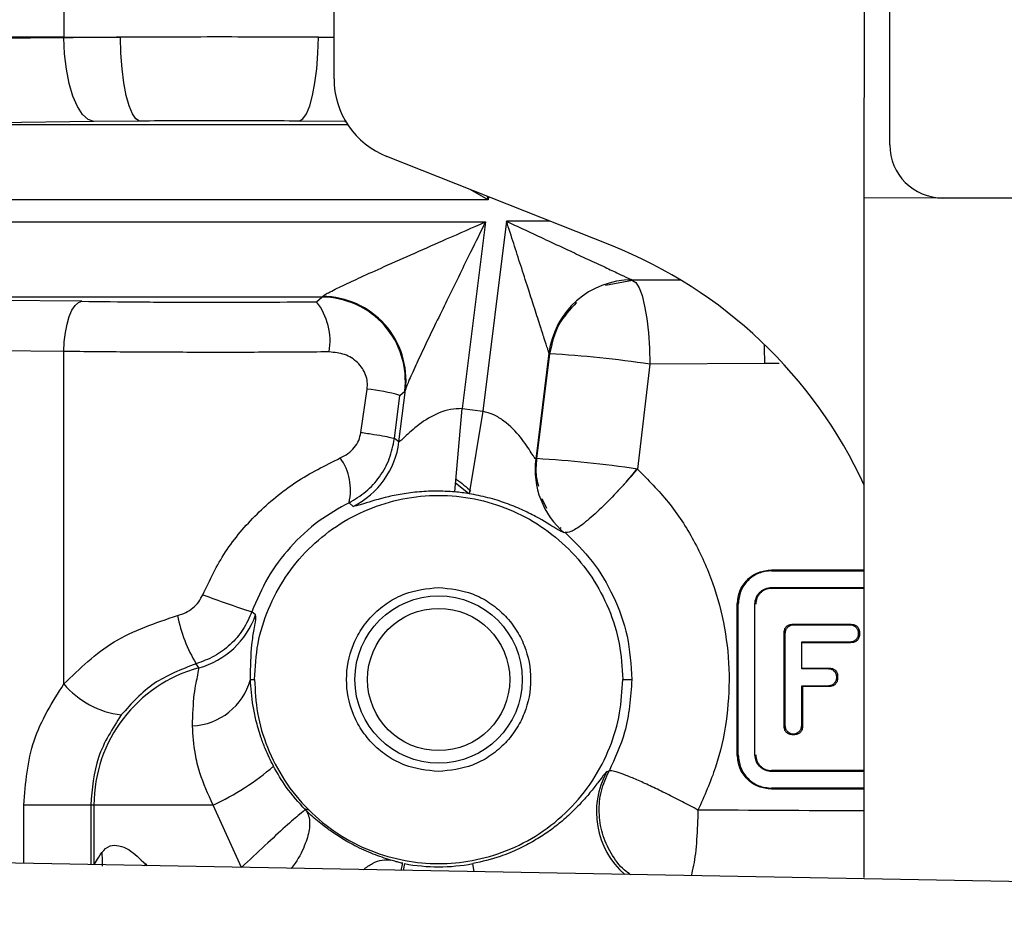
# Model space of a CAD drawing. Units: inches. Extents: x 0.3 to 16.8, y -12.9 to 10.7.
# Drawn here: x 3.5 to 3.7, y -9.4 to -9.3 of the extents above; entities that cross this region are included whole.
import ezdxf

# ---------------------------------------------------------------- set-up
doc = ezdxf.new("R2010")
doc.units = ezdxf.units.IN
doc.header["$MEASUREMENT"] = 0

msp = doc.modelspace()

# ---------------------------------------------------------------- linework, layer by layer
at = {"color": 7, "linetype": 'Continuous', "lineweight": 25}
for p, q in [((3.64064202164915, -9.32693874046431), (3.64094430044915, -8.39506377056431)), ((3.55892684854915, -9.31722141606431), (3.55892684854915, -9.141030373964309)), ((3.63690198924915, -9.33475002526431), (3.63691212514915, -9.30350002786431)), ((3.51919729664915, -9.31112147316431), (3.49399713774915, -9.31112147316431)), ((3.51919729664915, -9.311193412364311), (3.49446614484915, -9.31148962056431)), ((3.51919729664915, -9.311193412364311), (3.51919729664915, -9.31112147316431)), ((3.51919729664915, -9.31112147316431), (3.52752061634915, -9.31112147316431)), ((3.55892684854915, -9.31113870636431), (3.55662245304915, -9.31112147316431)), ((3.55662245304915, -9.31112147316431), (3.55892684854915, -9.31112147316431)), ((3.52360498244915, -9.32351367336431), (3.49771900894915, -9.32380997326431)), ((3.53032446104915, -9.323441715864309), (3.52360498244915, -9.32351367336431)), ((3.56053807784915, -9.32351367336431), (3.55381859924915, -9.323441715864309)), ((3.56053807784915, -9.32351367336431), (3.56064927284915, -9.32349961186431)), ((3.59970440704915, -9.34174891436431), (3.56669452794915, -9.328658075664311)), ((3.58160782114915, -9.33504020186431), (3.50899043204915, -9.33504020186431)), ((3.63686958314915, -9.43464991786431), (3.63690198924915, -9.33475002526431)), ((3.64845198644915, -9.334753765164312), (3.63690198924915, -9.33475002526431)), ((3.66621448494915, -9.33475955846431), (3.64845198644915, -9.334753765164312)), ((3.50899043204915, -9.338260708064311), (3.58120406164915, -9.338260708064311)), ((3.58120406164915, -9.338260708064311), (3.57776156884915, -9.365718664164312)), ((3.58429015614915, -9.338176265664309), (3.58078948554915, -9.366098269764311)), ((3.60283214724915, -9.34689241826431), (3.59883379624915, -9.347596446864312)), ((3.60273578094915, -9.34678322626431), (3.60986691974915, -9.34678322626431)), ((3.60921474794915, -9.34684885876431), (3.60283214724915, -9.34689241826431)), ((3.55712529854915, -9.34932676356431), (3.49840961764915, -9.34932676356431)), ((3.52183663364915, -9.34994249976431), (3.49875719534915, -9.34967435946431)), ((3.55635197994915, -9.35000919566431), (3.55712529854915, -9.34932676356431)), ((3.55712529854915, -9.34932676356431), (3.55723451814915, -9.349229891264311)), ((3.51919729664915, -9.357319894464311), (3.49674023114915, -9.357051754264312)), ((3.51919729664915, -9.406209563064312), (3.51919729664915, -9.357319894464311)), ((3.59053563534915, -9.35754931516431), (3.58858236964915, -9.37312891186431)), ((3.59063200224915, -9.357658507264311), (3.58871320734915, -9.37307842246431)), ((3.59063200224915, -9.357658507264311), (3.59053563534915, -9.35754931516431)), ((3.60536413924915, -9.35918807626431), (3.60353009784915, -9.374607698164311)), ((3.62226398744915, -9.359078884164312), (3.60536413924915, -9.35918807626431)), ((3.56288785234915, -9.36921790706431), (3.56379980144915, -9.362863170464312)), ((3.56847425244915, -9.37060788766431), (3.56943466274915, -9.36294746616431)), ((3.56943466274915, -9.36294746616431), (3.56932544324915, -9.36315199046431)), ((3.56780605594915, -9.370135626464311), (3.56861277974915, -9.363780889864312)), ((3.56861277974915, -9.363780889864312), (3.56932544324915, -9.36315199046431)), ((3.57669873134915, -9.377968305964309), (3.57776156884915, -9.365718664164312)), ((3.57776156884915, -9.365718664164312), (3.58078948554915, -9.366098269764311)), ((3.58078948554915, -9.366098269764311), (3.57879540344915, -9.37823116626431)), ((3.56847425244915, -9.37060788766431), (3.56780612014915, -9.37013511316431)), ((3.58858236964915, -9.37312891186431), (3.58871320734915, -9.37307842246431)), ((3.57867776664915, -9.37821642646431), (3.57681018524915, -9.376683740864312)), ((3.56172370374915, -9.38010033806431), (3.56113568264915, -9.37955437766431)), ((3.58946008724915, -9.37895561786431), (3.59015562074915, -9.380351978464311)), ((3.59206081704915, -9.383324547464312), (3.59231415674915, -9.38320739876431)), ((3.59289625854915, -9.383930530464312), (3.59278061544915, -9.383994073064311)), ((3.62327169264915, -9.38942386696431), (3.63688425424915, -9.389424306964312)), ((3.62327169264915, -9.38942386696431), (3.62327231934915, -9.389553995464311)), ((3.62327231934915, -9.389553995464311), (3.63688421064915, -9.389553995464311)), ((3.62327169264915, -9.392144758864312), (3.63688337194915, -9.392144282264312)), ((3.62327231934915, -9.392014630364312), (3.63688341324915, -9.392014630364312)), ((3.61821984174915, -9.416620942764311), (3.61821984174915, -9.394475265264312)), ((3.61835105984915, -9.394475265264312), (3.61821984174915, -9.394475265264312)), ((3.61835105984915, -9.416620942764311), (3.61835105984915, -9.394475265264312)), ((3.62081168904915, -9.416620942764311), (3.62081168904915, -9.394475265264312)), ((3.54740148874915, -9.396060970264312), (3.54683767654915, -9.39559384236431)), ((3.62646506234915, -9.397420884564312), (3.63483953594915, -9.39742132456431)), ((3.63483996224915, -9.397550793064312), (3.62646563294915, -9.397550793064312)), ((3.62510471484915, -9.41231496916431), (3.62510471484915, -9.39878112886431)), ((3.62523531774915, -9.39878112886431), (3.62523531774915, -9.41231496916431)), ((3.62769594804915, -9.400011427964312), (3.63483996224915, -9.400011427964312)), ((3.62769594804915, -9.40399792866431), (3.62769594804915, -9.400011427964312)), ((3.63483953364915, -9.40014115316431), (3.62782524244915, -9.40014144646431)), ((3.53903769414915, -9.403835277164312), (3.53864019544915, -9.40323956066431)), ((3.63161920174915, -9.40399792866431), (3.62769594804915, -9.40399792866431)), ((3.62782524244915, -9.40386805676431), (3.63161872044915, -9.40386820346431)), ((3.54663373894915, -9.405548067364311), (3.54723884194915, -9.405548067364311)), ((3.60137269934915, -9.405548067364311), (3.60272360144915, -9.405548067364311)), ((3.62769594804915, -9.41231496916431), (3.62769594804915, -9.40645856356431)), ((3.62769594804915, -9.40645856356431), (3.63161920174915, -9.40645856356431)), ((3.63161871134915, -9.40658825206431), (3.62782524244915, -9.40658843536431)), ((3.62782524244915, -9.40658843536431), (3.62782524244915, -9.41231496916431)), ((3.61821984174915, -9.416620942764311), (3.61835105984915, -9.416620942764311)), ((3.63687467514915, -9.418951889164312), (3.62327169264915, -9.418951412564311)), ((3.63687463394915, -9.419081541064312), (3.62327231934915, -9.419081541064312)), ((3.62327231934915, -9.421542175964312), (3.62327169264915, -9.421672304464309)), ((3.63687379284915, -9.421671864464312), (3.62327169264915, -9.421672304464309)), ((3.63687383644915, -9.421542175964312), (3.62327231934915, -9.421542175964312)), ((3.52314879934915, -9.424002810864312), (3.51329562654915, -9.424002810864312)), ((3.52362954884915, -9.424002810864312), (3.52314879934915, -9.424002810864312)), ((3.54113322954915, -9.424002810864312), (3.52362954884915, -9.424002810864312)), ((3.54533190394915, -9.43318880476431), (3.54113322954915, -9.424002810864312)), ((3.55452982814915, -9.424495861864312), (3.55516995654915, -9.42469004626431)), ((3.88607494014915, -9.43948663526431), (3.26738983724915, -9.42805512736431)), ((3.53107830984915, -9.432927337764312), (3.53118681904915, -9.432676027364309)), ((3.53118681904915, -9.432676027364309), (3.53145022934915, -9.43292565106431)), ((3.56928676264915, -9.432625941264309), (3.56910068144915, -9.43362986296431))]:
    msp.add_line(p, q, dxfattribs=at)
at = {"color": 8, "linetype": 'Continuous', "lineweight": 25}
for p, q in [((3.56094561854915, -9.323974128064311), (3.49766243294915, -9.323974128064311)), ((3.58160782114915, -9.33504020186431), (3.57894591834915, -9.333516646164309)), ((3.58145069024915, -9.334509971364312), (3.58160782114915, -9.33504020186431)), ((3.58166370964915, -9.33459445036431), (3.58160782114915, -9.33504020186431)), ((3.59069563194915, -9.338176265664309), (3.58429015614915, -9.338176265664309)), ((3.62437947954915, -9.359062127764311), (3.62226398744915, -9.359078884164312)), ((3.63355880474915, -9.400011427964312), (3.63355880474915, -9.40014122646431)), ((3.51329562654915, -9.43259873486431), (3.51329562654915, -9.424002810864312)), ((3.52314879934915, -9.424002810864312), (3.52314879934915, -9.432780819464309)), ((3.52362954884915, -9.424002810864312), (3.52362954884915, -9.432789692664311)), ((3.57954663744915, -9.433822874064312), (3.57932477914915, -9.432625941264309))]:
    msp.add_line(p, q, dxfattribs=at)
at = {"color": 7, "linetype": 'Continuous', "lineweight": 25, "flags": 128}
for points in [[(3.52360498244915, -9.32351367336431), (3.52276226384915, -9.32320985686431), (3.52195060154915, -9.322463167164312), (3.52119990604915, -9.321301122264309), (3.52053786034915, -9.31976656666431), (3.51998885674915, -9.317916021364312), (3.51957312564915, -9.31581772226431), (3.51930598454915, -9.31354898016431), (3.51919729664915, -9.311193412364311)], [(3.53032446104915, -9.323441715864309), (3.52978884054915, -9.323135094464309), (3.52927291904915, -9.322386516364311), (3.52879568494915, -9.32122349986431), (3.52837469234915, -9.319688834264312), (3.52802543714915, -9.317838985564311), (3.52776075274915, -9.315741988164312), (3.52759039224915, -9.313475024364312), (3.52752061634915, -9.31112147316431)], [(3.55381859924915, -9.323441715864309), (3.55435422424915, -9.323135094464309), (3.55487014584915, -9.322386516364311), (3.55534737534915, -9.32122349986431), (3.55576836794915, -9.319688834264312), (3.55611762764915, -9.317838985564311), (3.55638230754915, -9.315741988164312), (3.55655267264915, -9.313475024364312), (3.55662245304915, -9.31112147316431)], [(3.60283214724915, -9.34689241826431), (3.60331578844915, -9.347198764764311), (3.60378164064915, -9.34794609616431), (3.60421256934915, -9.349106876064312), (3.60459272434915, -9.350638498364312), (3.60490812294915, -9.352484570364311), (3.60514716454915, -9.354577222864311), (3.60530105674915, -9.356839456764309), (3.60536413924915, -9.35918807626431)], [(3.51919729664915, -9.357319894464311), (3.51926237924915, -9.35590938076431), (3.51942234494915, -9.354550859864311), (3.51967128124915, -9.35329438096431), (3.52000003074915, -9.35218629046431), (3.52039646614915, -9.35126736106431), (3.52084597594915, -9.35057154576431), (3.52133200534915, -9.35012443766431), (3.52183663364915, -9.34994249976431)], [(3.60013651524915, -9.378420144064311), (3.60186706534915, -9.376541255764312), (3.60272122244915, -9.375564210464312), (3.60313077444915, -9.37506276286431), (3.60338660874915, -9.37465008426431), (3.60344565074915, -9.374609788064312), (3.60349293874915, -9.374597394964312), (3.60350921004915, -9.37459831156431), (3.60352056084915, -9.37460168486431), (3.60352725144915, -9.37460549816431), (3.60352894004915, -9.374606854764309), (3.60352938734915, -9.37460729476431), (3.60352951404915, -9.374607404764312), (3.60352955334915, -9.37460744146431), (3.60352957704915, -9.37460744146431)], [(3.52478494794915, -9.430963530464311), (3.52484585974915, -9.432158959964312), (3.52481528014915, -9.433006096864311)]]:
    msp.add_lwpolyline(points, dxfattribs=at)
at = {"color": 8, "linetype": 'Continuous', "lineweight": 25, "flags": 128}
msp.add_lwpolyline([(3.62226398744915, -9.359078884164312), (3.62222024114915, -9.35673081466431), (3.62220390514915, -9.35626988326431)], dxfattribs=at)
at = {"color": 7, "linetype": 'Continuous', "lineweight": 25}
for radius in [0.0123031496063066, 0.0104576771653551]:
    msp.add_circle((3.57430578384915, -9.405548090264311), radius, dxfattribs=at)
for centre, radius, start, end in [((3.57122999634915, -9.317221418764312), 0.0123031496062991, 180, 248.3680561125963), ((3.64845452224915, -9.32694128216431), 0.0078125000000004, 179.9814146669038, 269.9814146667996), ((3.57430578384915, -9.40579415326431), 0.0688976377953214, 24.7229968357993, 68.3680561126999), ((3.60275083754915, -9.359095943064311), 0.0123127260084492, 90.07006419390021, 172.7838926514022), ((3.55710468794915, -9.36164060606431), 0.0123138597992155, 352.9498255985934, 89.9040997546001), ((3.55719209664915, -9.36155169346431), 0.0123218751955095, 353.495802841307, 89.8027428622004), ((3.54888186874915, -9.355819116564312), 0.0094634952909123, 350.4659502237052, 37.87419258460648), ((3.58128345564915, -9.51941112596431), 0.1620225446869977, 81.45271863439989, 86.69225095509995), ((3.56139523374915, -9.388553612364312), 0.0258027275686664, 73.75648952480029, 84.65282214260023), ((3.55625944444915, -9.36906788536431), 0.0123115043762998, 296.3487366773996, 352.8142522824914), ((3.55310854384915, -9.37770340666431), 0.0082377818983599, 347.0151803299964, 35.04183093488633), ((3.57994614524915, -9.53053342016431), 0.1576988829676363, 81.39924338829996, 86.81307338769999), ((3.60079937274915, -9.37465199236431), 0.0123115774979052, 172.8936627416987, 229.3589204504987), ((3.54625145404915, -9.32704960366431), 0.0744481849514554, 316.3685165116998, 320.2971926752992), ((3.57430577004915, -9.405548084564309), 0.0276834128268632, 80.66667620049921, 85.04115164700008), ((3.59591188394915, -9.24302930716431), 0.1602629564959711, 249.4358840327003, 252.1689919285), ((3.55836715074915, -9.391596053464312), 0.0229068554433143, 191.4474833637954, 210.5505221654929), ((3.53579351274915, -9.39195896176431), 0.0123114410510473, 285.2784042887013, 340.5376894725048), ((3.54453216174915, -9.42400281466431), 0.0209026132619613, 105.2398517836004, 179.9999999742033), ((3.52927379654915, -9.397624272164311), 0.0132379405579396, 220.4313694432998, 262.9212907682997), ((3.53764377174915, -9.40306967676431), 0.0093253380701001, 272.888312343401, 344.5873170213967), ((3.52616781154915, -9.39094744586431), 0.0362852709791016, 294.3580670287989, 311.1018757521997), ((3.57430577004915, -9.405548084564309), 0.0275390778796666, 259.4991362304, 280.5008715318988)]:
    msp.add_arc(centre, radius, start, end, dxfattribs=at)
at = {"color": 8, "linetype": 'Continuous', "lineweight": 25}
msp.add_arc((3.60977672844915, -9.42502230686431), 0.0122644934387804, 151.3476821275025, 228.6688306804006, dxfattribs=at)
at = {"color": 7, "linetype": 'Continuous', "lineweight": 25}
for points, knots in [([(3.519204309100184, -9.27460294006405), (3.519202006709159, -9.280637723487768), (3.519197383081494, -9.292756686459981), (3.519197325559445, -9.304983266031485), (3.519197296681193, -9.311121473198838)], [0, 0, 0, 0, 0.497962031698367, 0.9999999999999999, 0.9999999999999999, 0.9999999999999999, 0.9999999999999999]), ([(3.527520616362826, -9.311121473198838), (3.525943298447573, -9.311132757814196), (3.523126566039005, -9.311152909580365), (3.520397941901401, -9.311181036153869), (3.519197296681193, -9.311193412367793)], [0, 0, 0, 0, 0.5599814559793738, 1, 1, 1, 1]), ([(3.556622453092592, -9.311121473198838), (3.551772146202074, -9.311099015122618), (3.542071533928755, -9.311054098977152), (3.532370921715564, -9.311099015127272), (3.527520616362826, -9.311121473198838)], [0, 0, 0, 0, 0.5000000777124871, 1, 1, 1, 1]), ([(3.553818599232951, -9.323441715874345), (3.549902910305671, -9.323418075317143), (3.542071530943401, -9.323370794193636), (3.534240151520974, -9.323418075311075), (3.530324461055907, -9.323441715874345)], [0, 0, 0, 0, 0.4999999037393446, 0.9999999999999999, 0.9999999999999999, 0.9999999999999999, 0.9999999999999999]), ([(3.557234518105298, -9.349229891300475), (3.557310478365361, -9.349163981781007), (3.557470585742184, -9.349025059135652), (3.558392401749307, -9.348509665812475), (3.560201620357932, -9.347621935523193), (3.563024196212609, -9.346318122162476), (3.5665715228715, -9.344715503922995), (3.570817997241782, -9.342830940494586), (3.575811334909903, -9.340631859974053), (3.579296230863234, -9.339099570596733), (3.581204061623753, -9.338260708017415)], [0, 0, 0, 0, 0.0403102222216019, 0.0849650058301829, 0.1939319812137572, 0.3045155438819441, 0.4411454170298942, 0.6132716143393434, 0.7882828296713065, 1, 1, 1, 1]), ([(3.581204061623753, -9.338260708017415), (3.580467422486537, -9.339753135179215), (3.579213486765131, -9.3422936026011), (3.577318358384405, -9.34616056626069), (3.575613835445087, -9.349630256130833), (3.573861995917225, -9.353233384632123), (3.572318595378549, -9.356428689339804), (3.571130388775363, -9.358946880792395), (3.570360230125499, -9.360627504092182), (3.569898150611922, -9.36168166614636), (3.569569854374008, -9.362486337471669), (3.569477567220028, -9.362801122273144), (3.569434662793186, -9.362947466167213)], [0, 0, 0, 0, 0.1682877451857014, 0.2864659295200714, 0.4369767314514271, 0.562879233732446, 0.7004796599888097, 0.8114705728608906, 0.8695058732758412, 0.9195887197720946, 0.9626166834594861, 0.9999999999999999, 0.9999999999999999, 0.9999999999999999, 0.9999999999999999]), ([(3.590535635387116, -9.35754931519378), (3.590520257490131, -9.357501118252504), (3.590488329185546, -9.357401049522526), (3.590286093628149, -9.356771252401565), (3.589857386705619, -9.355447746023362), (3.589159528602304, -9.35327519832111), (3.588343007760332, -9.35075080522618), (3.58739879001625, -9.347813091154013), (3.58640026083544, -9.344723465341364), (3.585342948149479, -9.341441519940236), (3.584642412561752, -9.339268795512588), (3.584290156181258, -9.338176265659566)], [0, 0, 0, 0, 0.0405497219358065, 0.084191217689147, 0.1865054337218371, 0.2949923195496773, 0.4289247550931528, 0.5553192648007506, 0.7071207334803244, 0.8527289802923524, 1, 1, 1, 1]), ([(3.584290156181258, -9.338176265659566), (3.585330379309424, -9.338661687522912), (3.58739908614877, -9.33962705303102), (3.590524028992016, -9.34108446881843), (3.593465434656653, -9.342459589145548), (3.596262908018238, -9.34376191275485), (3.598666103103397, -9.344886099175469), (3.600734944386292, -9.345848814413365), (3.601994796333653, -9.346438815666566), (3.602594579804795, -9.346717826392176), (3.602689880603197, -9.346761966668499), (3.602735780934369, -9.346783226231224)], [0, 0, 0, 0, 0.1472706566243969, 0.2928792932446085, 0.4446854793042586, 0.571074984838582, 0.7050122434554023, 0.8134943617075785, 0.9158102485514013, 0.9594511532166117, 1, 1, 1, 1]), ([(3.521836633691346, -9.349942499735029), (3.524618088126285, -9.349974789582312), (3.530181188780662, -9.350039371503307), (3.538934827528129, -9.35007707510654), (3.547753719340781, -9.350073351165737), (3.553485954976752, -9.350030580347639), (3.556351979967121, -9.350009195631216)], [0, 0, 0, 0, 0.2500144945738185, 0.500046227936161, 0.75003121020131, 1, 1, 1, 1]), ([(3.594583791434972, -9.35012044101277), (3.593612662315054, -9.351155384546626), (3.591601295906569, -9.353298920988884), (3.590962417203959, -9.356172402037746), (3.590632002294711, -9.357658507265718)], [0, 0, 0, 0, 0.4828205919225385, 1, 1, 1, 1]), ([(3.558214648032754, -9.357386590406925), (3.554965442519963, -9.357408017767415), (3.548485363390163, -9.357450751596037), (3.538516459482778, -9.357454438664004), (3.52862984362277, -9.357416765080927), (3.522341407260025, -9.357352183964093), (3.519197296681193, -9.357319894510734)], [0, 0, 0, 0, 0.2506843337887836, 0.499954315957647, 0.7499857143484927, 1, 1, 1, 1]), ([(3.563799801429252, -9.362863170474338), (3.563826015091447, -9.362507149696139), (3.563878629210877, -9.361792571183436), (3.563611703364775, -9.360737784485124), (3.563120169205035, -9.359764493660961), (3.562154035299962, -9.358640527368301), (3.560508074457338, -9.357603232240763), (3.558987024948156, -9.357459550738056), (3.558214648032754, -9.357386590406925)], [0, 0, 0, 0, 0.1175965975762932, 0.2360311727349282, 0.3558570416967792, 0.4805252659228641, 0.736214836983431, 1, 1, 1, 1]), ([(3.577761568891722, -9.365718664154098), (3.577187654371529, -9.365740416729786), (3.576010686446329, -9.3657850263066), (3.573731624642616, -9.366521246547105), (3.571306195732919, -9.368038716575416), (3.569546903993585, -9.36966357312135), (3.568647473126868, -9.370540530842266), (3.568530961470247, -9.370585836375035), (3.568474252429595, -9.37060788767337)], [0, 0, 0, 0, 0.1166942067986786, 0.239313231546366, 0.5012240868222594, 0.7633330774595445, 0.8848084859443278, 0.9999999999999999, 0.9999999999999999, 0.9999999999999999, 0.9999999999999999]), ([(3.588582369618076, -9.373128911883615), (3.588532855793379, -9.373093523225812), (3.588431129088287, -9.373020816833652), (3.587775945713071, -9.37194891207184), (3.586472192321371, -9.369940136448243), (3.58449655655561, -9.367870894980005), (3.58246990540837, -9.366594917679429), (3.581340305466991, -9.366261064530907), (3.580789485579637, -9.366098269768862)], [0, 0, 0, 0, 0.1152008210115228, 0.2366813716586453, 0.4988029040511529, 0.760668471270103, 0.8832962353605965, 0.9999999999999999, 0.9999999999999999, 0.9999999999999999, 0.9999999999999999]), ([(3.559853088272019, -9.372973483679136), (3.560241361491293, -9.372775094194072), (3.561002413892243, -9.372386231953683), (3.561917880806544, -9.371487685307986), (3.562613488716423, -9.370432808988639), (3.562797533750008, -9.369617811475536), (3.562887866130673, -9.369217797065147)], [0, 0, 0, 0, 0.2622102960837415, 0.5139570938242513, 0.7614420125078749, 1, 1, 1, 1]), ([(3.561135682622046, -9.379554377656088), (3.561986751746645, -9.379049374493224), (3.563695531505571, -9.378035427261494), (3.565706145669114, -9.375783716033762), (3.56720719440473, -9.37312722929823), (3.567605923534148, -9.37113538470571), (3.567806055981991, -9.370135626462304)], [0, 0, 0, 0, 0.246787998847661, 0.4955018634653605, 0.7467793558403025, 1, 1, 1, 1]), ([(3.562887856964112, -9.369217907063877), (3.563547871518597, -9.369314494189108), (3.56489914079539, -9.36951224015391), (3.566473978836378, -9.369783343174973), (3.567553751798957, -9.37000760579128), (3.567723260933859, -9.37009361575328), (3.567806055981991, -9.370135626462304)], [0, 0, 0, 0, 0.2442206050837537, 0.5000007926594066, 0.7557803686425898, 1, 1, 1, 1]), ([(3.539618666188456, -9.393080261403924), (3.5406496961009, -9.39093112494275), (3.542728859091508, -9.38659720122443), (3.547511794264109, -9.381041457782075), (3.553238598813362, -9.376257202497406), (3.557633157336448, -9.374075553466074), (3.559853088272019, -9.372973483679136)], [0, 0, 0, 0, 0.2423024744927592, 0.4886243661972837, 0.7416763064567281, 0.9999999999999999, 0.9999999999999999, 0.9999999999999999, 0.9999999999999999]), ([(3.58871320737746, -9.373078422466875), (3.58863360754523, -9.37397247132844), (3.588511789925781, -9.375340701649215), (3.588852391698761, -9.376663393150018), (3.588970432530973, -9.377121792424184)], [0, 0, 0, 0, 0.6534344751673333, 1, 1, 1, 1]), ([(3.603529742022879, -9.374607698133886), (3.605102744416486, -9.37618587567637), (3.608260293266406, -9.379353812803803), (3.611963326683799, -9.38506145993545), (3.614765637121001, -9.391300625367336), (3.616524465193082, -9.397964426272956), (3.617192994959, -9.404846870199535), (3.616739056269774, -9.411740862194069), (3.6152502894775, -9.418492388887614), (3.613379728381136, -9.422664447367861), (3.612446521176944, -9.424745852266984)], [0, 0, 0, 0, 0.123172938063748, 0.2472498265133712, 0.3721423947891382, 0.4976379642525068, 0.6234759850263089, 0.7493432527633979, 0.8749494562058691, 1, 1, 1, 1]), ([(3.576861598246594, -9.37609117766327), (3.576887276398759, -9.3761077576921), (3.577699904297882, -9.37663246032297), (3.578380738412436, -9.377246635854348), (3.579040058914163, -9.37784140411117)], [0, 0, 0, 0, 0.0315989054685628, 1, 1, 1, 1]), ([(3.547238841909536, -9.405548067374763), (3.547339576217, -9.403776557694936), (3.547541044441779, -9.400233545196436), (3.549150526124647, -9.395123256400172), (3.55165200481167, -9.390413574464613), (3.55504407992341, -9.386285500368825), (3.559171018736816, -9.382897694614293), (3.563880997619591, -9.380380310911157), (3.568991217000757, -9.378830097381062), (3.574305770887942, -9.378306686536302), (3.579620324095692, -9.378830097120751), (3.584730542332491, -9.3803803110677), (3.589440519779528, -9.38289769539228), (3.593567459717127, -9.386285499328881), (3.596959532692871, -9.390413575407237), (3.599461012613527, -9.395123256337932), (3.601070496912526, -9.400233544897898), (3.60127196505164, -9.403776557657078), (3.601372699311013, -9.405548067374763)], [0, 0, 0, 0, 0.0624999467027536, 0.1249996513398187, 0.1874998255095588, 0.2499998984447148, 0.3124998269016548, 0.374999909133882, 0.4374999965878826, 0.5000000132974138, 0.5625000300069449, 0.6250000916300049, 0.6875001619592678, 0.7500001008492657, 0.8125001609411607, 0.8750003414731566, 0.9375000529665205, 1, 1, 1, 1]), ([(3.576698731378046, -9.377968305978523), (3.575753713066713, -9.377912667909094), (3.573814866110015, -9.377798518055812), (3.571061287185332, -9.377963916929982), (3.568527983301001, -9.37831763727176), (3.565498183223976, -9.378978175406473), (3.562576741367461, -9.37996347509289), (3.562016362018168, -9.380053383385004), (3.561723703745843, -9.380100338015772)], [0, 0, 0, 0, 0.1024642647937506, 0.2102208238543476, 0.3233860101061709, 0.4449897836019623, 0.7101457588351554, 1, 1, 1, 1]), ([(3.592780615494581, -9.383994073035012), (3.59250832464218, -9.383876152694484), (3.591986950359255, -9.383650362395457), (3.589403441129363, -9.381976875095994), (3.586625866250885, -9.380586006501545), (3.584268151990884, -9.37962203972155), (3.581637139793444, -9.37877981986631), (3.579730713609739, -9.378411746466973), (3.578795403407111, -9.37823116627527)], [0, 0, 0, 0, 0.2898855156202116, 0.5550640115315588, 0.6762744998112885, 0.7897771337938915, 0.8968627302390063, 1, 1, 1, 1]), ([(3.600136515258183, -9.378420144092182), (3.599281119443753, -9.379286717790738), (3.597545250332389, -9.381045270370336), (3.595323457137873, -9.382904189807398), (3.593649100906317, -9.383983458409933), (3.593140936180006, -9.383947503519824), (3.59289586666319, -9.3839301637733)], [0, 0, 0, 0, 0.2517042870712626, 0.5107877426497728, 0.7640705753042041, 1, 1, 1, 1]), ([(3.561135682622046, -9.379554377656088), (3.559638427297488, -9.38039023505332), (3.556503036887553, -9.38214059734916), (3.552418860193134, -9.38595513705716), (3.549008388973314, -9.390484354088361), (3.547561222962326, -9.393890744212701), (3.546837681127113, -9.395593842366821)], [0, 0, 0, 0, 0.239477687760903, 0.5014883121693818, 0.7507583381937442, 0.9999999999999999, 0.9999999999999999, 0.9999999999999999, 0.9999999999999999]), ([(3.592896055723506, -9.383930347104513), (3.594281829173311, -9.385290230294672), (3.597084768600549, -9.388040802699322), (3.600175743887606, -9.393278184469064), (3.602313049296212, -9.399184789255724), (3.602585457387662, -9.403406931765332), (3.602723601153196, -9.405548067374763)], [0, 0, 0, 0, 0.2408784725924769, 0.4872136698084956, 0.7399554683183726, 1, 1, 1, 1]), ([(3.618219841722636, -9.394475265288719), (3.618296753217869, -9.393809662559327), (3.618450589640412, -9.392478340857476), (3.619628656709473, -9.390810681345165), (3.621294570618732, -9.389648131121287), (3.622612635400729, -9.389498623569825), (3.623271692634056, -9.389423866976237)], [0, 0, 0, 0, 0.2499558755479985, 0.4999554042180531, 0.749968277479462, 0.9999999999999999, 0.9999999999999999, 0.9999999999999999, 0.9999999999999999]), ([(3.623272319397649, -9.38955399547298), (3.622630178243358, -9.389626864106159), (3.621345963989819, -9.389772593649784), (3.619721447942806, -9.390903814712281), (3.618575519383262, -9.39253008331605), (3.618425876686821, -9.393826897617792), (3.618351059894292, -9.394475265288719)], [0, 0, 0, 0, 0.250032604185606, 0.5000387095560511, 0.7500345754959215, 1, 1, 1, 1]), ([(3.535915985212143, -9.396142369363524), (3.536327669212031, -9.396012206936021), (3.537141127928924, -9.39575501510614), (3.53819757875487, -9.39504559001773), (3.539078735537141, -9.394166617464673), (3.53944040010519, -9.393438937910823), (3.539618666188456, -9.393080261403924)], [0, 0, 0, 0, 0.2598079881332203, 0.5133623670639933, 0.7601341340641756, 1, 1, 1, 1]), ([(3.57430578464657, -9.419081541034924), (3.572603449310132, -9.418900756223309), (3.569984720511907, -9.41862265214926), (3.566832970580016, -9.416935107515659), (3.564667831323482, -9.415188437050624), (3.562909935695351, -9.413020282299492), (3.561275159182609, -9.409869480609789), (3.560445446037897, -9.405548093069804), (3.561275152520105, -9.401226699846074), (3.562909937819395, -9.398075892010464), (3.564667818132117, -9.39590772923529), (3.566832993093883, -9.394161110802084), (3.569984701959054, -9.392473497339264), (3.57260344423146, -9.392195406317107), (3.57430578464657, -9.39201463038085)], [0, 0, 0, 0, 0.1197284289500744, 0.1841800955115057, 0.2499998641602553, 0.3158196643326482, 0.3802714854193332, 0.4999996486490518, 0.6197286621839844, 0.6841804832706693, 0.7500002834430622, 0.8158195063000536, 0.8802715710499257, 1, 1, 1, 1]), ([(3.57430578464657, -9.39201463038085), (3.576008124227556, -9.392195406471117), (3.578626865623577, -9.392473497773395), (3.581778574090344, -9.394161110667525), (3.583943748527253, -9.395907730060287), (3.585701632198482, -9.398075890597116), (3.587336412757103, -9.4012267010994), (3.58816612402418, -9.405548093069811), (3.587336406094612, -9.40986947935647), (3.585701634322525, -9.413020283712836), (3.583943735335875, -9.415188436225613), (3.581778596604211, -9.416935107650218), (3.578626847070731, -9.418622651715143), (3.576008119148887, -9.418900756069299), (3.57430578464657, -9.419081541034924)], [0, 0, 0, 0, 0.1197283851090364, 0.1841804548669093, 0.2499996828381313, 0.3158195222368208, 0.3802713234445272, 0.5000003513509576, 0.6197285289521439, 0.6841803301598504, 0.7500001695585399, 0.8158199433215625, 0.8802716148909636, 1, 1, 1, 1]), ([(3.620811689073061, -9.394475265288719), (3.62084863830598, -9.394151799148293), (3.620903513809476, -9.393671400343827), (3.62120908279751, -9.393095610248412), (3.621526457490569, -9.392721118592991), (3.621902159981463, -9.392405846884536), (3.622476088241991, -9.392105356933858), (3.622952048350578, -9.392051123662888), (3.623272319397649, -9.39201463038085)], [0, 0, 0, 0, 0.2492772718811254, 0.3702165031337462, 0.5000205019732425, 0.6294840565494749, 0.750681775584968, 0.9999999999999999, 0.9999999999999999, 0.9999999999999999, 0.9999999999999999]), ([(3.623271692634056, -9.392144758877595), (3.622968077855195, -9.392178272743703), (3.622516587784197, -9.392228109506739), (3.62197237319216, -9.392512536342377), (3.621616079623321, -9.392810545791875), (3.621315740364376, -9.393165707338909), (3.62103002240947, -9.393713432476183), (3.620977007540537, -9.394168735882442), (3.620941315700603, -9.394475265288719)], [0, 0, 0, 0, 0.2492622095128432, 0.3706651339326194, 0.499994002886377, 0.6294822884898965, 0.7505518900932995, 1, 1, 1, 1]), ([(3.519197296681193, -9.406209563066444), (3.521526991054199, -9.403950110003883), (3.526259577407061, -9.39936021321196), (3.532664160249907, -9.397225987141521), (3.535915980628862, -9.396142369363524)], [0, 0, 0, 0, 0.4922666380078937, 1, 1, 1, 1]), ([(3.546837676543832, -9.395593842366821), (3.546443529132778, -9.396483677436542), (3.545655308031201, -9.39826318114304), (3.543725496639568, -9.400480334955748), (3.541379967515398, -9.402248456702782), (3.539553221648532, -9.40290927631743), (3.5386401954085, -9.403239560709498)], [0, 0, 0, 0, 0.2501410583431165, 0.5002353308106726, 0.7502125144572128, 1, 1, 1, 1]), ([(3.546633738899737, -9.405548067374763), (3.546674885601814, -9.40370144952005), (3.546742822084818, -9.400652536334512), (3.547161175155585, -9.398308276738696), (3.547456548740691, -9.396596880657455), (3.547423758311513, -9.396277724405355), (3.547401488780625, -9.396060970303854)], [0, 0, 0, 0, 0.3276049884315765, 0.5409019339477567, 0.6882047957605296, 1, 1, 1, 1]), ([(3.625104714896326, -9.398781128880351), (3.625117233703389, -9.398578601301264), (3.625135110078905, -9.398289399699372), (3.625288117451618, -9.397951354681094), (3.625440435545932, -9.397753598081227), (3.625637994066831, -9.397601502824738), (3.625975373915791, -9.397449314813397), (3.626263328171065, -9.397432596829457), (3.626465062306477, -9.397420884594009)], [0, 0, 0, 0, 0.2724384983811807, 0.3890317086955652, 0.4992126476383317, 0.609505829794159, 0.7264287560700995, 1, 1, 1, 1]), ([(3.626465632924885, -9.397550793093295), (3.626305657902801, -9.397568869755762), (3.625986266562091, -9.39760495994901), (3.625579645731495, -9.397886459555238), (3.625291718201705, -9.398293085039846), (3.625254082022458, -9.398618758132994), (3.625235317762591, -9.398781128880351)], [0, 0, 0, 0, 0.2490082873859096, 0.4971469278165938, 0.7492926776647688, 1, 1, 1, 1]), ([(3.634839535980509, -9.397421324588926), (3.635042925307563, -9.397432945378554), (3.635332896179538, -9.397449513064533), (3.635672782798016, -9.3976012388971), (3.635870826236784, -9.397752968302626), (3.636023394526383, -9.397950166426806), (3.636172078658574, -9.398287500135144), (3.636221338486871, -9.398778919792836), (3.636166725045358, -9.39927008912316), (3.636016012065304, -9.399608961681654), (3.635863147196918, -9.399807172637942), (3.635665755056705, -9.39995966927997), (3.635328657424611, -9.400112236220618), (3.635040974748504, -9.400129093112831), (3.634839535980509, -9.400140896505533)], [0, 0, 0, 0, 0.1375843061036513, 0.196153071495223, 0.2512323450545896, 0.3061753986778376, 0.364189209420845, 0.4999599504110696, 0.6366766828710237, 0.6951723871546586, 0.7502934023178908, 0.8054268544720243, 0.8637576122057843, 1, 1, 1, 1]), ([(3.634839962225585, -9.400011428001164), (3.63500043287823, -9.399992845712077), (3.635239362732201, -9.399965177951373), (3.635527277233173, -9.399815196777524), (3.635774236734876, -9.399607991654506), (3.636006612624313, -9.39926531446956), (3.63610228301642, -9.398780672210744), (3.636006092515191, -9.398296322005535), (3.635774211565101, -9.397953498714461), (3.635527318337332, -9.39774627940509), (3.635239738679658, -9.397595552134671), (3.635000510554549, -9.397568768112148), (3.634839962225585, -9.397550793093295)], [0, 0, 0, 0, 0.1248472427362131, 0.185889026959159, 0.250355731333201, 0.3751783140448502, 0.5000207994306543, 0.624872757355734, 0.7496601202004598, 0.8140419483156501, 0.8752017370804746, 1, 1, 1, 1]), ([(3.5386401954085, -9.403239560709498), (3.536482999073002, -9.40406986881311), (3.532146431316787, -9.405739020243875), (3.529148885847161, -9.409081516440885), (3.527642449122071, -9.410761310484268)], [0, 0, 0, 0, 0.4974432446966119, 1, 1, 1, 1]), ([(3.538113668157655, -9.412383168415094), (3.538167170875592, -9.41074385359557), (3.538269851273912, -9.407597742423434), (3.539003104704403, -9.404571358748125), (3.539026234767054, -9.404079138853216), (3.539037694149894, -9.403835277161065)], [0, 0, 0, 0, 0.3543983974997298, 0.6801480377547258, 1, 1, 1, 1]), ([(3.631618720479312, -9.40386827677985), (3.631821842868937, -9.403879930280564), (3.632111509635935, -9.403896548989522), (3.632451077602105, -9.40404848062147), (3.632649150858732, -9.404200390044434), (3.632801932925453, -9.404397829765777), (3.632951163884138, -9.404735542973903), (3.633001701463639, -9.405226992550183), (3.632948170742957, -9.405718360909827), (3.632797775355052, -9.406056920398626), (3.63264481725128, -9.406254939446079), (3.632447094041598, -9.406407215888397), (3.632109096998058, -9.406559622210253), (3.631820727805244, -9.406576415040785), (3.631618720479312, -9.406588178692644)], [0, 0, 0, 0, 0.1374231854702092, 0.1959750961927706, 0.2510715104437186, 0.3060586805068384, 0.3641285729682825, 0.4999796260777578, 0.6363555612641228, 0.6947329731115848, 0.7497829078641043, 0.8049208979840987, 0.8633439052249368, 1, 1, 1, 1]), ([(3.631619201723752, -9.406458563523302), (3.631779576888756, -9.40644001585996), (3.632018380840053, -9.406412397772748), (3.632306212371877, -9.406262492383618), (3.632553197951574, -9.406055372907428), (3.632785775671824, -9.405712715376094), (3.632881564456924, -9.405227768757928), (3.632785244387605, -9.404743127517307), (3.632553195489563, -9.404400310886576), (3.632306257582978, -9.404193210668673), (3.632018743841874, -9.404042623378633), (3.631779650639654, -9.404015877227046), (3.631619201723752, -9.403997928615432)], [0, 0, 0, 0, 0.1248469281779631, 0.1859012257639593, 0.2503621946706744, 0.3751810776589649, 0.500026004256418, 0.6248807462278225, 0.7496627424793776, 0.8140319593392704, 0.875201928622798, 0.9999999999999999, 0.9999999999999999, 0.9999999999999999, 0.9999999999999999]), ([(3.513295626524456, -9.42400281085066), (3.513569084893105, -9.42075932662982), (3.514114540716832, -9.41428968605467), (3.51750607257954, -9.408898123925518), (3.519197296681193, -9.406209563066444)], [0, 0, 0, 0, 0.5013391676341071, 1, 1, 1, 1]), ([(3.550021745594528, -9.4182899168465), (3.54959580009766, -9.41742637226957), (3.548896788720531, -9.416009225032727), (3.548203486425043, -9.414129177496825), (3.547768523620295, -9.412734241122546), (3.547450541605038, -9.41153972099968), (3.547216091839398, -9.410471602099122), (3.546819958009726, -9.408366570619531), (3.546717312795584, -9.406812992852256), (3.546633738899737, -9.405548067374763)], [0, 0, 0, 0, 0.1897090389752891, 0.3113280397679807, 0.4109723818950599, 0.4999445658720074, 0.581805216081367, 0.6595051449138644, 1, 1, 1, 1]), ([(3.547238841909536, -9.405548067374763), (3.547326652621228, -9.407198927336015), (3.5475075337121, -9.410599530120301), (3.549013446951381, -9.415644129294307), (3.551510539251765, -9.420494987783698), (3.555031135773737, -9.424823648152643), (3.559358624375307, -9.42833983730663), (3.564209774053119, -9.430852828219102), (3.569254304752822, -9.43230308057258), (3.574305770134476, -9.432766446456913), (3.579357235519406, -9.43230308041731), (3.584401765633781, -9.430852827878606), (3.589252916017514, -9.42833983807041), (3.593580403848906, -9.424823647389651), (3.597101000992089, -9.420494987846507), (3.599598096107536, -9.415644130104887), (3.601104003723519, -9.410599529469227), (3.601284887356494, -9.40719892723379), (3.601372699311013, -9.405548067374763)], [0, 0, 0, 0, 0.0582581370446673, 0.1200058076952672, 0.1843204167334629, 0.2500001179157486, 0.3156795572293541, 0.3799943863099895, 0.4417420011819174, 0.5000000087559012, 0.5582579894492602, 0.6200056043211882, 0.6843204453858454, 0.7499998742235157, 0.8156795839156515, 0.8799941991623402, 0.9417418604891178, 1, 1, 1, 1]), ([(3.602722333589714, -9.405548067374763), (3.602536885116133, -9.408180065599868), (3.602205209740276, -9.412887405507878), (3.600236460054589, -9.417133248630225), (3.599368490380472, -9.419005128584313)], [0, 0, 0, 0, 0.5591264443486585, 1, 1, 1, 1]), ([(3.527642449122071, -9.410761310484268), (3.526346687501659, -9.412769289686477), (3.523788012434721, -9.416734344862281), (3.523360038953396, -9.421600814037031), (3.52314879936643, -9.42400281085066)], [0, 0, 0, 0, 0.5064189811185832, 1, 1, 1, 1]), ([(3.541133229525424, -9.42400281085066), (3.540416227646463, -9.42242951666196), (3.539284525794137, -9.419946259644302), (3.538354196194844, -9.415942471867279), (3.538205330565785, -9.413739577129459), (3.538113668157655, -9.412383168415094)], [0, 0, 0, 0, 0.399173339817804, 0.6300474536068743, 1, 1, 1, 1]), ([(3.627825242426894, -9.412314969202939), (3.627813270362888, -9.412518222066765), (3.627796185268519, -9.412808280185178), (3.627643703246079, -9.41314760084412), (3.627491493863706, -9.413345614245582), (3.627293876396579, -9.413498250809756), (3.626956165049354, -9.413647529954574), (3.62646546487914, -9.413698109536508), (3.625975089837405, -9.413645014349882), (3.625636891703947, -9.413494790953017), (3.625439058985391, -9.41334201130184), (3.625286754295256, -9.413144228349687), (3.625134038603701, -9.412806246746374), (3.62511679080868, -9.412517284158529), (3.625104714896326, -9.412314969202939)], [0, 0, 0, 0, 0.1365491317141965, 0.1948665493342202, 0.2498981751786112, 0.3049773016524249, 0.3633470971146181, 0.4999802070701964, 0.6371123356642603, 0.6956597722017297, 0.7508131337952776, 0.8058822842578903, 0.8640899594202034, 1, 1, 1, 1]), ([(3.625235317762591, -9.412314969202939), (3.625254082691759, -9.412476460142848), (3.62528200683407, -9.412716775251305), (3.625433600097596, -9.413005214657456), (3.62564194329352, -9.413251623553151), (3.62598436991706, -9.413482517292831), (3.626465967349036, -9.413576864852168), (3.62694733519221, -9.413482089643644), (3.62729015891135, -9.413251855922912), (3.627498366142348, -9.41300532812436), (3.627650742753822, -9.412717222692883), (3.627677790333699, -9.412476543494389), (3.627695948087179, -9.412314969202939)], [0, 0, 0, 0, 0.1248336474480444, 0.185765291487324, 0.250378785872942, 0.3752199693293538, 0.5000459977905178, 0.6248951838832654, 0.7496640866960678, 0.8141212455481629, 0.8752146914469372, 1, 1, 1, 1]), ([(3.623271692634056, -9.421672304439536), (3.622612718502024, -9.421597174104498), (3.621294771477345, -9.421446913575721), (3.619628561684396, -9.420285313099328), (3.618449434449461, -9.418618088523331), (3.618296369891676, -9.417286634203212), (3.618219841722636, -9.416620942793298)], [0, 0, 0, 0, 0.250031511442644, 0.5000625526314358, 0.7500446998600775, 1, 1, 1, 1]), ([(3.618351059894292, -9.416620942793298), (3.61842560184439, -9.417269351764254), (3.618574690710644, -9.418566212903816), (3.619721395407688, -9.420192128851639), (3.62134610067495, -9.4213226812474), (3.622630243107442, -9.421469010658871), (3.623272319397649, -9.421542175942793)], [0, 0, 0, 0, 0.2499588270685062, 0.4999343066394984, 0.7499651774375089, 1, 1, 1, 1]), ([(3.623272319397649, -9.419081541034924), (3.6229519984242, -9.419045398832989), (3.622475955553347, -9.418991686341478), (3.621902358743537, -9.418690457927326), (3.621526617268921, -9.418375282497891), (3.62120909459129, -9.418000792000147), (3.620904326508755, -9.417424615803288), (3.620848966798698, -9.416944344469353), (3.620811689073061, -9.416620942793298)], [0, 0, 0, 0, 0.2492813126697237, 0.3704677544379769, 0.4999849456953677, 0.6297699006015408, 0.7506971034670272, 1, 1, 1, 1]), ([(3.620941315700603, -9.416620942793298), (3.620975480243983, -9.416927655300373), (3.62102624741543, -9.417383418055877), (3.621315023725652, -9.417929769011888), (3.621615275421571, -9.418284834985215), (3.621971636135481, -9.418583037476811), (3.622517088978128, -9.41886463394896), (3.622968206689067, -9.418916511988801), (3.623271692634056, -9.418951412538178)], [0, 0, 0, 0, 0.2492494529121331, 0.3703749108578758, 0.5000365006107432, 0.6292069770801004, 0.7505518665580939, 1, 1, 1, 1]), ([(3.554715088876626, -9.424717949255989), (3.553733754909168, -9.42362995168913), (3.55194068284047, -9.421641986212915), (3.55061974482472, -9.419334523648992), (3.550021745594528, -9.4182899168465)], [0, 0, 0, 0, 0.5472919826203149, 1, 1, 1, 1]), ([(3.599014077339265, -9.41914156367487), (3.598876577505628, -9.419266522257367), (3.598654756190895, -9.419468111425324), (3.597957818728686, -9.420409380284593), (3.597178717478459, -9.42142857148146), (3.596271703756, -9.422560725606289), (3.595112587173478, -9.423855075320517), (3.593867244708713, -9.425123406010346), (3.59233728210541, -9.426502798194196), (3.59040694914051, -9.42798357095468), (3.588351686632847, -9.429300021334452), (3.586015323869714, -9.43053274562692), (3.583013358482305, -9.431774577543553), (3.580684118541553, -9.432312190785336), (3.579324776875077, -9.432625941235521)], [0, 0, 0, 0, 0.1489041706625626, 0.2402193372309342, 0.295354054990368, 0.3932576560238848, 0.455794042931035, 0.5047763015303844, 0.5850545822455486, 0.6557082424892501, 0.724677455997355, 0.7973598108325533, 0.8817394259739433, 1, 1, 1, 1]), ([(3.599368483505551, -9.419005128584313), (3.599302343482175, -9.419030741819043), (3.599184524370424, -9.41907636817977), (3.599066045721111, -9.419121685919528), (3.599014077339265, -9.41914156367487)], [0, 0, 0, 0, 0.5613692243454682, 1, 1, 1, 1]), ([(3.612446521749854, -9.424745852266984), (3.611680199269794, -9.424336054654955), (3.610152574191242, -9.423519143856229), (3.607838736029345, -9.422348992499447), (3.605639363348146, -9.421285064528568), (3.603647957700685, -9.420379076180406), (3.601941869087489, -9.419661984203682), (3.60062492998224, -9.41918242681935), (3.599694048046353, -9.41892822417483), (3.599477245551799, -9.418979438044339), (3.599368490380472, -9.419005128584313)], [0, 0, 0, 0, 0.1253967575877721, 0.2499720896156517, 0.3751439023265665, 0.4999989604484742, 0.6248616726205669, 0.7500224448124085, 0.874603140990699, 1, 1, 1, 1]), ([(3.554715909283816, -9.42471879257958), (3.554512814058335, -9.424853509002226), (3.554106618229186, -9.425122945414962), (3.551888145973654, -9.427083768214242), (3.54884213818276, -9.42987455407457), (3.546502294957992, -9.432083722914278), (3.545331807689758, -9.43318884139952)], [0, 0, 0, 0, 0.2499766778414459, 0.4999599753422131, 0.7498591032623855, 1, 1, 1, 1]), ([(3.567265707849138, -9.43210975386523), (3.566425309456266, -9.431839433609483), (3.564769815406398, -9.43130693190702), (3.561900609449296, -9.430005049713657), (3.559396590238919, -9.428522498215113), (3.557232943386126, -9.42695884942616), (3.555819786864586, -9.425771758922302), (3.554997961962511, -9.424987778611747), (3.554714607632186, -9.424717472594828)], [0, 0, 0, 0, 0.2093880171099314, 0.4124717745523915, 0.639116434260145, 0.7490251359862372, 0.9134671943604262, 1, 1, 1, 1]), ([(3.523629548812771, -9.432815872374753), (3.523715240242899, -9.43267796956237), (3.523886848882045, -9.432401800592697), (3.52448524584257, -9.431443471879518), (3.524784837966772, -9.430963677104806)], [0, 0, 0, 0, 0.4993421692203123, 1, 1, 1, 1]), ([(3.524784947965501, -9.430963530439833), (3.525151351375562, -9.43057727631275), (3.525808990255347, -9.429884008388726), (3.527264023980471, -9.429889581093743), (3.529075881863328, -9.4306189257949), (3.530387231103287, -9.431896831453873), (3.531186819010541, -9.432676027323591)], [0, 0, 0, 0, 0.262090421337057, 0.4704127919047312, 0.6770871446549087, 1, 1, 1, 1]), ([(3.569027232083193, -9.432576551806072), (3.568912930332241, -9.432552706209346), (3.568654968629936, -9.432498890316992), (3.568345979822558, -9.432419902033395), (3.567898961677315, -9.432298945099081), (3.567526925315888, -9.432187795327657), (3.567265707849138, -9.43210975386523)], [0, 0, 0, 0, 0.1390579821978842, 0.3138327585359462, 0.5182221762014485, 1, 1, 1, 1]), ([(3.5688252102503, -9.433624766363675), (3.56884072012883, -9.433544951664434), (3.568995440728971, -9.432748750833916), (3.569012175173518, -9.432658108105631), (3.569027232083193, -9.432576551806072)], [0, 0, 0, 0, 0.1002444310331538, 1, 1, 1, 1])]:
    msp.add_open_spline(points, degree=3, knots=knots, dxfattribs=at)
at = {"color": 8, "linetype": 'Continuous', "lineweight": 25}
for points, knots in [([(3.602534201674488, -9.434247615835133), (3.602229366273423, -9.43403202442164), (3.601063466723535, -9.43320745506037), (3.599579444464568, -9.431131584104374), (3.598268234901231, -9.42823149849951), (3.597799598082136, -9.42507802043524), (3.598087619461028, -9.421901267178434), (3.598939508750523, -9.419975086006097), (3.599368490380472, -9.419005128584313)], [0, 0, 0, 0, 0.0661127239155515, 0.2528603790301749, 0.442256182700565, 0.6277777847325329, 0.8125619202194431, 1, 1, 1, 1]), ([(3.554715909283816, -9.42471879257958), (3.554716055640056, -9.424718951800365), (3.554716350041984, -9.42471927207989), (3.554717036548137, -9.424719957574549), (3.554718461639256, -9.424721485940008), (3.554721974450693, -9.424725306886447), (3.554750631335922, -9.424758432649803), (3.554815104404915, -9.424840572164733), (3.555055287180484, -9.425185924188828), (3.555334672471849, -9.425943627381073), (3.555407538930022, -9.427448073954025), (3.554764391055801, -9.429715362259511), (3.553776576407963, -9.431836667973947), (3.552826506882933, -9.433073526534233), (3.552632904596864, -9.43332556982002)], [0, 0, 0, 0, 4.75256598198e-05, 9.55999270454e-05, 0.0002072339189321, 0.000523776625071, 0.0015929471095251, 0.0176415306056246, 0.0584146793363998, 0.2002893277762866, 0.4023858681437361, 0.6527865030213256, 0.9292458867499068, 1, 1, 1, 1]), ([(3.612446521749854, -9.424745852266984), (3.612397963115404, -9.426210993809441), (3.612300836770292, -9.429141550747506), (3.611905921592206, -9.432590446002234), (3.611550227323299, -9.433928036621793), (3.611421572496405, -9.434411843937955)], [0, 0, 0, 0, 0.3895665171673973, 0.779205849154379, 1, 1, 1, 1]), ([(3.636872757075899, -9.424865054223286), (3.636664967993862, -9.424864720624111), (3.628457128089733, -9.424851543181902), (3.620349194995567, -9.424798020232888), (3.612446521749854, -9.424745852266984)], [0, 0, 0, 0, 0.0253159277548668, 0.9999999999999999, 0.9999999999999999, 0.9999999999999999, 0.9999999999999999]), ([(3.563236571269068, -9.43352151422312), (3.563684780958652, -9.433177652680126), (3.56461446907994, -9.432464406181175), (3.565995847563257, -9.432002840038816), (3.566851899819505, -9.432074913969583), (3.567265707849138, -9.43210975386523)], [0, 0, 0, 0, 0.3247407763912685, 0.6735857107164566, 1, 1, 1, 1])]:
    msp.add_open_spline(points, degree=3, knots=knots, dxfattribs=at)

doc.saveas('drawing.dxf')
